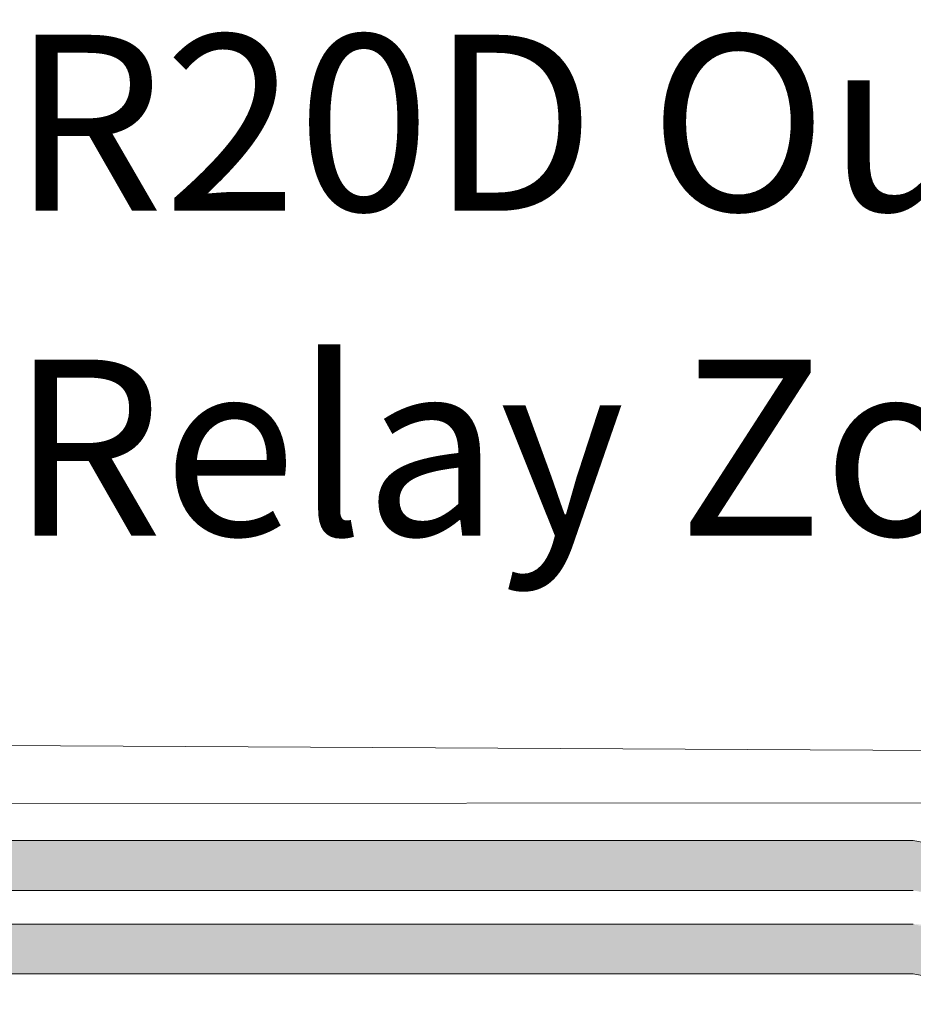
# Model space of a CAD drawing. Units: inches. Extents: x 48 to 467, y 148 to 1128.
# Drawn here: x 162 to 164, y 1115 to 1117 of the extents above; entities that cross this region are included whole.
import ezdxf

# ---------------------------------------------------------------- set-up
doc = ezdxf.new("R2010")
doc.units = ezdxf.units.IN
doc.header["$MEASUREMENT"] = 0
doc.layers.add('1', color=7, linetype='Continuous')
doc.layers.add('TXT', color=7, linetype='Continuous')
doc.styles.add('SIMPLEX', font='SIMPLEX')

msp = doc.modelspace()

# ---------------------------------------------------------------- hatches: boundary and pattern name
at = {"layer": '1', "lineweight": 15}
h = msp.add_hatch(color=250, dxfattribs=at)
edge = h.paths.add_edge_path()
edge.add_line((161.3742, 1115.3173), (163.5804, 1115.3173))
edge.add_arc((164.2546, 1119.0035), 3.7473, 259.6351, 270.4529)
edge.add_arc((164.3094, 1115.2052), 0.057, 116.2237, 243.7763)
edge.add_arc((164.2546, 1118.9013), 3.7473, 259.6351, 270.4529, ccw=False)
edge.add_line((163.5804, 1115.2151), (161.3742, 1115.2151))
edge.add_line((161.3742, 1115.2151), (161.3742, 1115.3173))
h.paths.add_polyline_path([(161.3742, 1115.2602), (161.3742, 1115.3502)])
h.paths.add_polyline_path([(161.3742, 1115.2386), (161.3742, 1115.2386)])
h.paths.add_polyline_path([(161.3742, 1115.2389), (161.3742, 1115.2389)])
h = msp.add_hatch(color=250, dxfattribs=at)
edge = h.paths.add_edge_path()
edge.add_arc((164.2546, 1118.8325), 3.7473, 259.6351, 270.4529, ccw=False)
edge.add_line((163.5804, 1115.1463), (161.3742, 1115.1463))
edge.add_line((161.3742, 1115.1463), (161.3742, 1115.0441))
edge.add_line((161.3742, 1115.0441), (163.5804, 1115.0441))
edge.add_arc((164.2546, 1118.7303), 3.7473, 259.6351, 270.4529)
edge.add_arc((164.3094, 1115.0342), 0.057, 116.2237, 243.7763, ccw=False)

# ---------------------------------------------------------------- linework, layer by layer
at = {"layer": '1', "color": 0, "lineweight": 9}
for p, q in [((163.8948, 1115.5005), (161.3742, 1115.5139)), ((163.8948, 1115.395), (161.3744, 1115.3933))]:
    msp.add_line(p, q, dxfattribs=at)
at = {"layer": 'TXT', "lineweight": 15}
for p, q in [((161.3742, 1115.3173), (163.5804, 1115.3173)), ((161.3742, 1115.2151), (163.5804, 1115.2151)), ((161.3742, 1115.1463), (163.5804, 1115.1463)), ((161.3742, 1115.0441), (163.5804, 1115.0441))]:
    msp.add_line(p, q, dxfattribs=at)
for centre in [(164.2546, 1119.0035), (164.2546, 1118.7303)]:
    msp.add_arc(centre, 3.7473, 259.6351, 270.4529, dxfattribs=at)

# ---------------------------------------------------------------- texts
at = {"layer": 'TXT', "linetype": 'Continuous', "style": 'SIMPLEX'}
for s, p in [('R20D Out-Board', (161.7319, 1116.608)), ('Relay Zone "2-B Window" ', (161.7303, 1115.9425))]:
    msp.add_text(s, height=0.3607, dxfattribs=at).set_placement(p)

doc.saveas('drawing.dxf')
